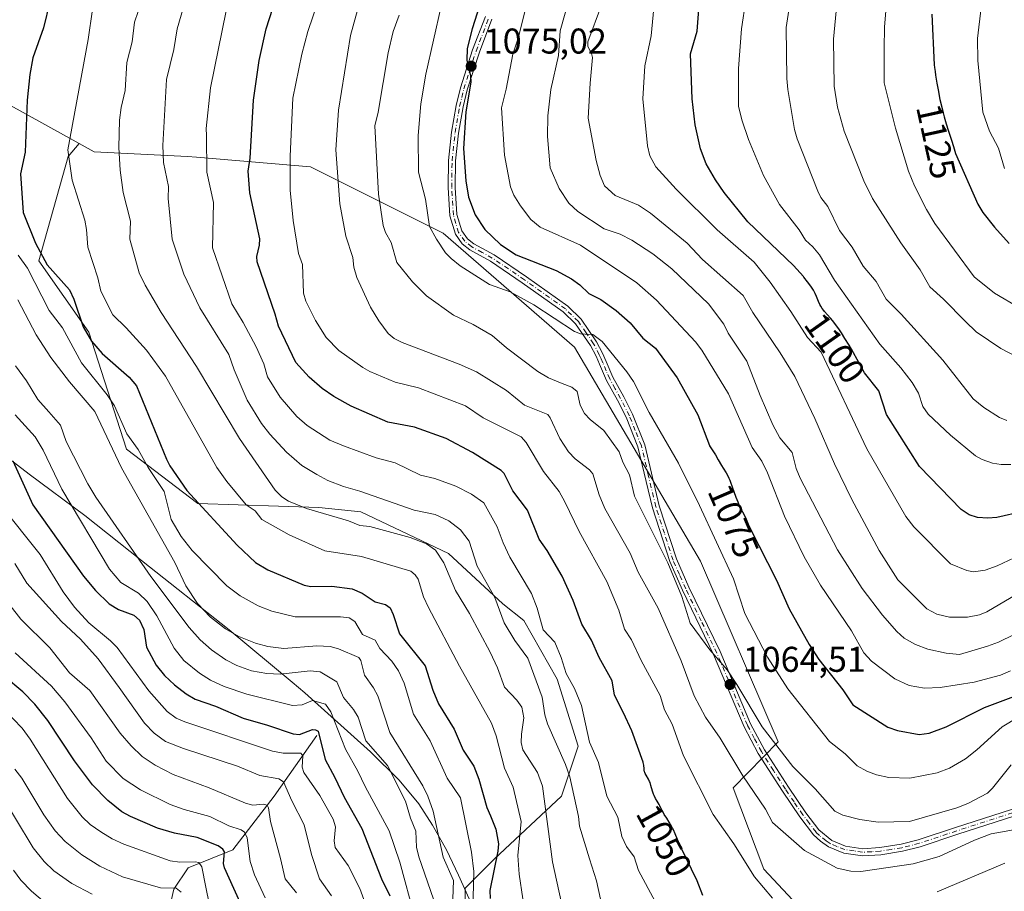
# Model space of a CAD drawing. Units: metres. Extents: x 658137 to 661592, y 4751073 to 4753465.
# Drawn here: x 661060 to 661336, y 4752605 to 4752849 of the extents above; entities that cross this region are included whole.
import ezdxf
from ezdxf.enums import TextEntityAlignment as Align

# ---------------------------------------------------------------- set-up
doc = ezdxf.new("R2010")
doc.units = ezdxf.units.M
doc.header["$MEASUREMENT"] = 0
doc.linetypes.add('DGN Style 4', pattern=[2.638475, 1.318413, -0.659207, 0.001648, -0.659207])
for name, color, linetype, lineweight in [('Arbolado forestal CxS', 92, 'Continuous', 0), ('Camino Cxs', 7, 'Continuous', 0), ('Camino eje', 30, 'DGN Style 4', 13), ('Corriente natural lineal', 142, 'Continuous', 13), ('Curva de nivel maestra', 30, 'Continuous', 30), ('Curva de nivel normal', 30, 'Continuous', 0), ('Municipio', 91, 'Continuous', 13), ('Municipio CxS', 4, 'Continuous', 0), ('Punto de cota en terreno', 7, 'Continuous', 0), ('Rótulo de curva de nivel directora', 7, 'Continuous', 0), ('Rótulo de punto de cota en terreno', 7, 'Continuous', 0), ('Suelo desnudo CxS', 253, 'Continuous', 0)]:
    doc.layers.add(name, color=color, linetype=linetype, lineweight=lineweight)
doc.styles.add('Style-Arial', font='txt')

# ---------------------------------------------------------------- blocks, each defined once
blk = doc.blocks.new('5PATER')
at = {"layer": 'Suelo desnudo CxS', "linetype": 'Continuous', "lineweight": 0}
h = blk.add_hatch(color=51, dxfattribs=at)
edge = h.paths.add_edge_path()
edge.add_ellipse((0, 0), major_axis=(-0.11, -0.111), ratio=0.999422, start_angle=0, end_angle=360)

msp = doc.modelspace()

# ---------------------------------------------------------------- linework, layer by layer
at = {"layer": 'Arbolado forestal CxS', "color": 92, "linetype": 'Continuous', "lineweight": 0}
for points in [[(660894.9239, 4752836.0647, 979.387), (660913.3147, 4752832.4183, 986.4961), (660934.8037, 4752824.6849, 992.9235), (660959.0679, 4752826.4869, 998.2766), (660978.4449, 4752834.8045, 1000.5746), (661008.2105, 4752844.1399, 1003.3461), (661022.8403, 4752844.3529, 1007.4876), (661077.0067, 4752814.4573, 1030.0086)], [(661264.2183, 4752404.2561, 963.8943), (661269.5907, 4752436.4865, 980.5831), (661274.9631, 4752457.9731, 994.0764), (661286.5495, 4752497.0633, 1015.951), (661288.1479, 4752502.4563, 1017.7563), (661332.4419, 4752565.5559, 1034.0205), (661331.3251, 4752586.8893, 1045.3962), (661316.5657, 4752595.5753, 1051.828), (661287.3621, 4752591.3349, 1054.2436), (661268.6199, 4752611.4085, 1056.1197), (661260.0183, 4752634.1723, 1058.0295), (661272.5553, 4752647.0719, 1065.296), (661250.8267, 4752697.6223, 1067.0872), (661215.6013, 4752757.5125, 1068.367), (661178.8745, 4752789.4045, 1070.5101), (661141.7045, 4752807.9375, 1056.1345), (661109.8551, 4752810.6517, 1042.7159), (661107.2921, 4752810.7849, 1041.6979), (661081.2037, 4752812.1409, 1031.6047), (661077.0067, 4752814.4573, 1030.0086), (661022.8403, 4752844.3529, 1007.4876)], [(661022.8403, 4752844.3529, 1007.4876), (661077.0067, 4752814.4573, 1030.0086), (661073.8849, 4752810.8553, 1028.8449), (661065.6937, 4752781.6031, 1022.974), (661079.7343, 4752761.7117, 1024.4738), (661090.2647, 4752728.9493, 1017.3671), (661110.1557, 4752713.7379, 1024.4368), (661144.0881, 4752712.5675, 1036.1118), (661155.7889, 4752711.3973, 1037.5875), (661180.3603, 4752699.6963, 1036.3166), (661195.5713, 4752685.6553, 1040.0591), (661201.4215, 4752680.9747, 1041.8663), (661210.7819, 4752664.5935, 1042.7917), (661216.6319, 4752645.8721, 1042.4705), (661211.9515, 4752631.8311, 1036.6546), (661193.2299, 4752614.2801, 1022.8279), (661185.0391, 4752606.0895, 1016.2812), (661185.0387, 4752579.1777, 1016.0621)], [(661185.0387, 4752579.1777, 1016.0621), (661185.0391, 4752606.0895, 1016.2812), (661193.2299, 4752614.2801, 1022.8279), (661211.9515, 4752631.8311, 1036.6546), (661216.6319, 4752645.8721, 1042.4705), (661210.7819, 4752664.5935, 1042.7917), (661201.4215, 4752680.9747, 1041.8663), (661195.5713, 4752685.6553, 1040.0591), (661180.3603, 4752699.6963, 1036.3166), (661155.7889, 4752711.3973, 1037.5875), (661144.0881, 4752712.5675, 1036.1118), (661110.1557, 4752713.7379, 1024.4368), (661090.2647, 4752728.9493, 1017.3671), (661079.7343, 4752761.7117, 1024.4738), (661065.6937, 4752781.6031, 1022.974), (661073.8849, 4752810.8553, 1028.8449), (661077.0067, 4752814.4573, 1030.0086), (661081.2037, 4752812.1409, 1031.6047), (661107.2921, 4752810.7849, 1041.6979), (661109.8551, 4752810.6517, 1042.7159), (661141.7045, 4752807.9375, 1056.1345), (661178.8745, 4752789.4045, 1070.5101), (661215.6013, 4752757.5125, 1068.367), (661250.8267, 4752697.6223, 1067.0872), (661272.5553, 4752647.0719, 1065.296), (661260.0183, 4752634.1723, 1058.0295), (661268.6199, 4752611.4085, 1056.1197), (661287.3621, 4752591.3349, 1054.2436)], [(661077.0067, 4752814.4573, 1030.0086), (661073.8849, 4752810.8553, 1028.8449), (661065.6937, 4752781.6031, 1022.974), (661079.7343, 4752761.7117, 1024.4738), (661090.2647, 4752728.9493, 1017.3671), (661110.1557, 4752713.7379, 1024.4368), (661144.0881, 4752712.5675, 1036.1118), (661155.7889, 4752711.3973, 1037.5875), (661180.3603, 4752699.6963, 1036.3166), (661195.5713, 4752685.6553, 1040.0591), (661201.4215, 4752680.9747, 1041.8663), (661210.7819, 4752664.5935, 1042.7917), (661216.6319, 4752645.8721, 1042.4705), (661211.9515, 4752631.8311, 1036.6546), (661193.2299, 4752614.2801, 1022.8279), (661185.0391, 4752606.0895, 1016.2812), (661185.0387, 4752579.1777, 1016.0621), (661207.2697, 4752551.0953, 1019.4939), (661227.1607, 4752528.8637, 1018.6647), (661262.2629, 4752514.8223, 1026.1488), (661270.4533, 4752505.4615, 1022.357), (661286.5495, 4752497.0633, 1015.951)], [(661077.0067, 4752814.4573, 1030.0086), (661073.8849, 4752810.8553, 1028.8449), (661065.6937, 4752781.6031, 1022.974), (661079.7343, 4752761.7117, 1024.4738), (661090.2647, 4752728.9493, 1017.3671), (661110.1557, 4752713.7379, 1024.4368), (661144.0881, 4752712.5675, 1036.1118), (661155.7889, 4752711.3973, 1037.5875), (661180.3603, 4752699.6963, 1036.3166), (661195.5713, 4752685.6553, 1040.0591), (661201.4215, 4752680.9747, 1041.8663), (661210.7819, 4752664.5935, 1042.7917), (661216.6319, 4752645.8721, 1042.4705), (661211.9515, 4752631.8311, 1036.6546), (661193.2299, 4752614.2801, 1022.8279), (661185.0391, 4752606.0895, 1016.2812), (661185.0387, 4752579.1777, 1016.0621), (661207.2697, 4752551.0953, 1019.4939), (661227.1607, 4752528.8637, 1018.6647), (661262.2629, 4752514.8223, 1026.1488), (661270.4533, 4752505.4615, 1022.357), (661286.5495, 4752497.0633, 1015.951)], [(661077.0067, 4752814.4573, 1030.0086), (661081.2037, 4752812.1409, 1031.6047), (661107.2921, 4752810.7849, 1041.6979), (661109.8551, 4752810.6517, 1042.7159), (661141.7045, 4752807.9375, 1056.1345), (661178.8745, 4752789.4045, 1070.5101), (661215.6013, 4752757.5125, 1068.367), (661250.8267, 4752697.6223, 1067.0872), (661272.5553, 4752647.0719, 1065.296), (661260.0183, 4752634.1723, 1058.0295), (661268.6199, 4752611.4085, 1056.1197), (661287.3621, 4752591.3349, 1054.2436), (661316.5657, 4752595.5753, 1051.828), (661331.3251, 4752586.8893, 1045.3962), (661332.4419, 4752565.5559, 1034.0205), (661288.1479, 4752502.4563, 1017.7563), (661286.5495, 4752497.0633, 1015.951)], [(661077.0067, 4752814.4573, 1030.0086), (661081.2037, 4752812.1409, 1031.6047), (661107.2921, 4752810.7849, 1041.6979), (661109.8551, 4752810.6517, 1042.7159), (661141.7045, 4752807.9375, 1056.1345), (661178.8745, 4752789.4045, 1070.5101), (661215.6013, 4752757.5125, 1068.367), (661250.8267, 4752697.6223, 1067.0872), (661272.5553, 4752647.0719, 1065.296), (661260.0183, 4752634.1723, 1058.0295), (661268.6199, 4752611.4085, 1056.1197), (661287.3621, 4752591.3349, 1054.2436), (661316.5657, 4752595.5753, 1051.828), (661331.3251, 4752586.8893, 1045.3962), (661332.4419, 4752565.5559, 1034.0205), (661288.1479, 4752502.4563, 1017.7563), (661286.5495, 4752497.0633, 1015.951)]]:
    msp.add_polyline3d(points, dxfattribs=at)
at = {"layer": 'Camino Cxs', "color": 7, "linetype": 'Continuous', "lineweight": 0}
for points in [[(661343.7201, 4752627.9201, 1069.4737), (661322.8601, 4752621.1901, 1063.7255), (661312.3401, 4752617.7001, 1067.4865), (661307.4001, 4752616.4601, 1071.7771), (661301.2901, 4752615.4601, 1070.9711), (661296.1701, 4752615.1601, 1069.024), (661290.9301, 4752615.9401, 1067.3863), (661286.6301, 4752617.7001, 1067.351), (661284.4101, 4752619.2301, 1068.56), (661282.4801, 4752621.0701, 1069.1917), (661278.6701, 4752626.0601, 1069.8236), (661273.7901, 4752633.2601, 1067.677), (661267.0201, 4752643.8301, 1068.964), (661263.0901, 4752651.2401, 1067.8145), (661254.5101, 4752671.4801, 1072.693), (661245.8001, 4752689.4401, 1072.9393), (661242.2301, 4752697.5001, 1071.048), (661237.3901, 4752712.5601, 1073.1226), (661233.3601, 4752729.5501, 1073.7491), (661230.0501, 4752737.8901, 1075.7305), (661227.6001, 4752742.6801, 1077.2378), (661224.5701, 4752748.1501, 1077.7682), (661222.5801, 4752752.7001, 1077.6885), (661221.6301, 4752754.9401, 1077.6565), (661220.0801, 4752757.9101, 1077.7187), (661215.9101, 4752764.0301, 1078.7774), (661212.4101, 4752767.4001, 1076.4039), (661200.9901, 4752775.5001, 1078.8569), (661192.0701, 4752781.5601, 1079.1932), (661186.3301, 4752784.7101, 1077.9112), (661184.1901, 4752786.3901, 1079.0535), (661182.2701, 4752789.0801, 1078.9905), (661180.7201, 4752794.1801, 1078.9105), (661180.2401, 4752802.1401, 1079.4513), (661180.3401, 4752809.6901, 1079.4077), (661181.2001, 4752817.6301, 1080.1921), (661182.4601, 4752825.0701, 1081.9727), (661183.6701, 4752830.0101, 1082.5021), (661187.1001, 4752840.6301, 1081.4193), (661190.6701, 4752849.9501, 1081.6759)], [(661343.7201, 4752627.9201, 1069.4737), (661322.8601, 4752621.1901, 1063.7255), (661312.3401, 4752617.7001, 1067.4865), (661307.4001, 4752616.4601, 1071.7771), (661301.2901, 4752615.4601, 1070.9711), (661296.1701, 4752615.1601, 1069.024), (661290.9301, 4752615.9401, 1067.3863), (661286.6301, 4752617.7001, 1067.351), (661284.4101, 4752619.2301, 1068.56), (661282.4801, 4752621.0701, 1069.1917), (661278.6701, 4752626.0601, 1069.8236), (661273.7901, 4752633.2601, 1067.677), (661267.0201, 4752643.8301, 1068.964), (661263.0901, 4752651.2401, 1067.8145), (661254.5101, 4752671.4801, 1072.693), (661245.8001, 4752689.4401, 1072.9393), (661242.2301, 4752697.5001, 1071.048), (661237.3901, 4752712.5601, 1073.1226), (661233.3601, 4752729.5501, 1073.7491), (661230.0501, 4752737.8901, 1075.7305), (661227.6001, 4752742.6801, 1077.2378), (661224.5701, 4752748.1501, 1077.7682), (661222.5801, 4752752.7001, 1077.6885), (661221.6301, 4752754.9401, 1077.6565), (661220.0801, 4752757.9101, 1077.7187), (661215.9101, 4752764.0301, 1078.7774), (661212.4101, 4752767.4001, 1076.4039), (661200.9901, 4752775.5001, 1078.8569), (661192.0701, 4752781.5601, 1079.1932), (661186.3301, 4752784.7101, 1077.9112), (661184.1901, 4752786.3901, 1079.0535), (661182.2701, 4752789.0801, 1078.9905), (661180.7201, 4752794.1801, 1078.9105), (661180.2401, 4752802.1401, 1079.4513), (661180.3401, 4752809.6901, 1079.4077), (661181.2001, 4752817.6301, 1080.1921), (661182.4601, 4752825.0701, 1081.9727), (661183.6701, 4752830.0101, 1082.5021), (661187.1001, 4752840.6301, 1081.4193), (661190.6701, 4752849.9501, 1081.6759)], [(661192.5101, 4752849.1901, 1080.5725), (661188.9801, 4752839.9701, 1082.6022), (661185.5901, 4752829.4701, 1082.7821), (661184.4201, 4752824.6701, 1082.5663), (661183.1801, 4752817.3501, 1080.36), (661182.3401, 4752809.5701, 1077.9938), (661182.2401, 4752802.1801, 1077.5444), (661182.7001, 4752794.5401, 1077.8342), (661184.0901, 4752789.9801, 1079.1738), (661185.6501, 4752787.7901, 1079.3681), (661187.4301, 4752786.3901, 1078.6299), (661193.1101, 4752783.2601, 1080.3969), (661202.1301, 4752777.1401, 1078.4473), (661213.6901, 4752768.9401, 1077.2874), (661217.4501, 4752765.3301, 1077.637), (661221.8001, 4752758.9301, 1077.5483), (661223.4301, 4752755.8001, 1077.8958), (661224.4201, 4752753.5001, 1078.5763), (661226.3701, 4752749.0301, 1078.7671), (661229.3601, 4752743.6201, 1078.0953), (661231.8701, 4752738.7101, 1075.0648), (661235.2801, 4752730.1501, 1073.9875), (661239.3101, 4752713.1001, 1073.3361), (661244.1101, 4752698.2201, 1071.8272), (661247.6201, 4752690.2801, 1071.8414), (661256.3301, 4752672.3001, 1073.3837), (661264.8901, 4752652.1001, 1067.9615), (661268.7401, 4752644.8501, 1069.2821), (661275.4701, 4752634.3601, 1069.9513), (661280.2901, 4752627.2201, 1067.5849), (661283.9801, 4752622.4101, 1068.6907), (661287.5901, 4752619.4601, 1067.312), (661291.4701, 4752617.8801, 1066.894), (661296.2501, 4752617.1601, 1066.711), (661301.0701, 4752617.4601, 1069.5169), (661307.0001, 4752618.4201, 1071.4965), (661311.7801, 4752619.6201, 1068.8973), (661322.2401, 4752623.0901, 1064.5481), (661343.1001, 4752629.8201, 1072.1991)], [(661192.5101, 4752849.1901, 1080.5725), (661188.9801, 4752839.9701, 1082.6022), (661185.5901, 4752829.4701, 1082.7821), (661184.4201, 4752824.6701, 1082.5663), (661183.1801, 4752817.3501, 1080.36), (661182.3401, 4752809.5701, 1077.9938), (661182.2401, 4752802.1801, 1077.5444), (661182.7001, 4752794.5401, 1077.8342), (661184.0901, 4752789.9801, 1079.1738), (661185.6501, 4752787.7901, 1079.3681), (661187.4301, 4752786.3901, 1078.6299), (661193.1101, 4752783.2601, 1080.3969), (661202.1301, 4752777.1401, 1078.4473), (661213.6901, 4752768.9401, 1077.2874), (661217.4501, 4752765.3301, 1077.637), (661221.8001, 4752758.9301, 1077.5483), (661223.4301, 4752755.8001, 1077.8958), (661224.4201, 4752753.5001, 1078.5763), (661226.3701, 4752749.0301, 1078.7671), (661229.3601, 4752743.6201, 1078.0953), (661231.8701, 4752738.7101, 1075.0648), (661235.2801, 4752730.1501, 1073.9875), (661239.3101, 4752713.1001, 1073.3361), (661244.1101, 4752698.2201, 1071.8272), (661247.6201, 4752690.2801, 1071.8414), (661256.3301, 4752672.3001, 1073.3837), (661264.8901, 4752652.1001, 1067.9615), (661268.7401, 4752644.8501, 1069.2821), (661275.4701, 4752634.3601, 1069.9513), (661280.2901, 4752627.2201, 1067.5849), (661283.9801, 4752622.4101, 1068.6907), (661287.5901, 4752619.4601, 1067.312), (661291.4701, 4752617.8801, 1066.894), (661296.2501, 4752617.1601, 1066.711), (661301.0701, 4752617.4601, 1069.5169), (661307.0001, 4752618.4201, 1071.4965), (661311.7801, 4752619.6201, 1068.8973), (661322.2401, 4752623.0901, 1064.5481), (661343.1001, 4752629.8201, 1072.1991)]]:
    msp.add_polyline3d(points, dxfattribs=at)
at = {"layer": 'Camino eje', "color": 30, "linetype": 'DGN Style 4', "lineweight": 13}
msp.add_polyline3d([(661343.4101, 4752628.8701, 1070.7345), (661322.5501, 4752622.1401, 1063.6457), (661312.0601, 4752618.6601, 1068.2076), (661307.2001, 4752617.4401, 1071.2956), (661304.2351, 4752616.9601, 1071.1849), (661301.1801, 4752616.4601, 1070.2627), (661298.7701, 4752616.3101, 1068.7086), (661296.2101, 4752616.1601, 1067.871), (661293.8201, 4752616.5201, 1067.2354), (661291.2001, 4752616.9101, 1066.8119), (661289.0501, 4752617.7901, 1066.8557), (661287.1101, 4752618.5801, 1067.2656), (661286.0001, 4752619.3451, 1067.8863), (661284.1951, 4752620.8201, 1068.6486), (661283.2301, 4752621.7401, 1068.8986), (661281.3251, 4752624.2351, 1069.0929), (661279.4801, 4752626.6401, 1068.6539), (661277.0401, 4752630.2401, 1069.8849), (661274.6301, 4752633.8101, 1068.8175), (661271.2651, 4752639.0551, 1070.2708), (661267.8801, 4752644.3401, 1068.9093), (661265.9151, 4752648.0451, 1067.9962), (661263.9901, 4752651.6701, 1067.8558), (661255.4201, 4752671.8901, 1072.9785), (661251.0651, 4752680.8801, 1076.2125), (661246.7101, 4752689.8601, 1072.3583), (661244.9551, 4752693.8301, 1071.457), (661243.1701, 4752697.8601, 1071.3478), (661240.7501, 4752705.3901, 1072.1392), (661238.3501, 4752712.8301, 1073.1757), (661236.3351, 4752721.3251, 1076.105), (661234.3201, 4752729.8501, 1073.8164), (661232.6151, 4752734.1301, 1071.8224), (661230.9601, 4752738.3001, 1075.3153), (661228.4801, 4752743.1501, 1077.6518), (661226.9851, 4752745.8551, 1078.157), (661225.4701, 4752748.5901, 1078.2589), (661224.4751, 4752750.8651, 1078.329), (661223.5001, 4752753.1001, 1078.1362), (661223.0251, 4752754.2201, 1077.8112), (661222.5301, 4752755.3701, 1077.4854), (661220.9401, 4752758.4201, 1077.6485), (661218.8551, 4752761.4801, 1078.5715), (661216.6801, 4752764.6801, 1078.1627), (661214.8001, 4752766.4851, 1077.1477), (661213.0501, 4752768.1701, 1076.7533), (661201.5601, 4752776.3201, 1078.6173), (661197.1001, 4752779.3501, 1080.1388), (661192.5901, 4752782.4101, 1079.429), (661189.7501, 4752783.9751, 1078.7279), (661186.8801, 4752785.5501, 1078.2103), (661184.9201, 4752787.0901, 1079.1888), (661183.1801, 4752789.5301, 1078.9815), (661182.4051, 4752792.0801, 1078.2666), (661181.7101, 4752794.3601, 1078.264), (661181.2401, 4752802.1601, 1078.4975), (661181.3401, 4752809.6301, 1078.709), (661182.1901, 4752817.4901, 1079.9146), (661183.4401, 4752824.8701, 1082.2271), (661184.0451, 4752827.3401, 1083.0695), (661184.6301, 4752829.7401, 1082.6443), (661188.0401, 4752840.3001, 1081.7627), (661191.5901, 4752849.5701, 1081.121)], dxfattribs=at)
at = {"layer": 'Corriente natural lineal', "color": 142, "linetype": 'Continuous', "lineweight": 13}
msp.add_polyline3d([(661143.5101, 4752648.8101, 1000.8077), (661131.5101, 4752631.8101, 988.0677), (661120.0101, 4752616.8101, 976.6934), (661107.5101, 4752611.8101, 970.3621), (661103.5101, 4752605.8101, 966.0938), (661102.0101, 4752599.3101, 962.1666), (661090.0101, 4752586.8101, 953.6791), (661077.5101, 4752574.3101, 944.4951), (661064.0101, 4752569.3101, 938.0408), (661044.5101, 4752558.3101, 927.5974), (661028.0101, 4752545.8101, 918.4541), (661013.0101, 4752529.8101, 904.9654), (661008.3264, 4752526.8114, 902.814)], dxfattribs=at)
at = {"layer": 'Curva de nivel maestra', "color": 30, "linetype": 'Continuous', "lineweight": 30, "flags": 128}
for points, elevation in [([(661251.49, 4752604.0701), (661249.9, 4752608.1801), (661245.2, 4752617.9701), (661244.93, 4752618.5701), (661243.8, 4752621.2701), (661243.3, 4752622.3901), (661243.05, 4752622.9101), (661242.5, 4752623.9101), (661242.12, 4752624.5401), (661241.39, 4752625.6901), (661240.7, 4752626.7601), (661240.37, 4752627.3401), (661239.89, 4752628.3301), (661239.49, 4752629.1101), (661239.26, 4752629.5101), (661238.72, 4752630.4301), (661238.3, 4752631.2001), (661237.9, 4752632.0001), (661237.73, 4752632.4201), (661237.44, 4752633.2501), (661236.99, 4752634.8801), (661236.76, 4752635.6301), (661236.63, 4752635.9701), (661236.32, 4752636.5901), (661235.67, 4752637.6901), (661235.39, 4752638.2201), (661235.28, 4752638.5001), (661235.22, 4752638.6901), (661235.13, 4752639.0901), (661235.07, 4752639.5201), (661234.96, 4752640.4801), (661234.85, 4752641.3001), (661234.83, 4752641.3901), (661231.63, 4752650.1301), (661229.32, 4752655.1701), (661226.79, 4752660.1501), (661226.17, 4752664.1401), (661222.51, 4752670.6501), (661220.36, 4752675.4601), (661217.63, 4752679.9701), (661215.18, 4752686.5701), (661212.17, 4752693.4401), (661207.96, 4752700.6101), (661205.73, 4752703.7701), (661202.48, 4752711.8701), (661198.36, 4752717.2701), (661195.95, 4752722.0801), (661195.09, 4752723.0001), (661187.08, 4752727.9601), (661179.71, 4752731.9401), (661170.78, 4752735.0901), (661163.38, 4752736.5101), (661153.09, 4752740.9601), (661148.25, 4752743.6501), (661145.01, 4752745.9201), (661141.34, 4752749.1101), (661137.6, 4752753.2001), (661132.74, 4752763.3101), (661131.87, 4752766.7201), (661126.78, 4752781.3701), (661126.66, 4752782.8401), (661127.49, 4752786.0201), (661127.59, 4752787.7401), (661124.72, 4752800.6301), (661124.26, 4752806.7301), (661124.8, 4752810.3901), (661125.79, 4752826.5501), (661127.39, 4752837.6301), (661129.36, 4752846.5101), (661133.98, 4752861.0801)], 1050), ([(661191.13, 4752859.7901), (661186.93, 4752846.5301), (661185.58, 4752841.0201), (661185.5, 4752837.7201), (661186.53, 4752833.4101), (661186.58, 4752831.6501), (661185.15, 4752823.3001), (661184.58, 4752813.0201), (661185.22, 4752804.0101), (661185.98, 4752799.4101), (661187.77, 4752794.5301), (661190.5, 4752790.4001), (661194.85, 4752786.2201), (661199.25, 4752783.3001), (661210.44, 4752778.8801), (661214.79, 4752776.5801), (661217.06, 4752774.9301), (661219.59, 4752772.5001), (661222.94, 4752770.8201), (661227.28, 4752767.7601), (661231.17, 4752764.3101), (661234.73, 4752759.9801), (661238.29, 4752757.2301), (661244.3, 4752748.8701), (661250.08, 4752738.5701), (661253.38, 4752729.9301), (661253.41, 4752729.8701), (661255.02, 4752727.3301), (661255.82, 4752725.9901), (661256.77, 4752724.3201), (661257.21, 4752723.6001), (661258, 4752722.3401), (661258.39, 4752721.6501), (661258.8, 4752720.8001), (661259.02, 4752720.2901), (661259.25, 4752719.7101), (661259.75, 4752718.3801), (661260.79, 4752715.5001), (661261.29, 4752714.1801), (661261.53, 4752713.6101), (661261.98, 4752712.6201), (661263.14, 4752710.3901), (661263.61, 4752709.3801), (661264.21, 4752707.9701), (661264.54, 4752707.2301), (661264.66, 4752706.9701), (661272.12, 4752692.3201), (661275.63, 4752684.2801), (661281.29, 4752674.2601), (661283.97, 4752670.1101), (661290.67, 4752661.6401), (661293.53, 4752657.4501), (661303.32, 4752651.1101), (661305.96, 4752650.2301), (661312.04, 4752649.1401), (661314.85, 4752649.5101), (661319.59, 4752651.2901), (661330.31, 4752656.6701), (661339.27, 4752659.9801)], 1075), ([(661068.78, 4752854.0801), (661067.04, 4752846.8201), (661064.04, 4752838.3801), (661063.2, 4752833.7901), (661062.47, 4752826.5301), (661061.89, 4752812.0301), (661060.57, 4752805.9901), (661061.34, 4752795.1001), (661064.8, 4752786.5401), (661068.05, 4752780.4801), (661074.24, 4752773.5001), (661075.49, 4752770.9401), (661078.15, 4752763.1401), (661080.44, 4752759.1701), (661083.39, 4752755.7101), (661091.01, 4752749.0601), (661092.99, 4752746.6101), (661101.46, 4752726.1601), (661102.39, 4752724.3101), (661107.14, 4752717.3701), (661121.2, 4752702.1001), (661126.33, 4752697.2601), (661129.75, 4752695.2001), (661139.92, 4752690.8701), (661141.78, 4752690.4901), (661147.7, 4752690.5701), (661153.41, 4752689.8201), (661156.2, 4752688.6801), (661159.81, 4752686.2301), (661162.75, 4752685.4701), (661163.98, 4752684.5001), (661164.9, 4752682.7101), (661166.66, 4752677.3101), (661173.79, 4752668.3301), (661175.91, 4752661.5001), (661177.55, 4752657.6601), (661181.96, 4752650.6101), (661184.47, 4752644.7401), (661187.47, 4752640.2101), (661188.81, 4752636.6301), (661191.02, 4752628.7201), (661192.05, 4752626.3601), (661193.56, 4752622.6301), (661194.3, 4752618.5101), (661194.14, 4752616.4301), (661191.94, 4752605.4401), (661191.98, 4752603.2601)], 1025), ([(661341.15, 4752711.5001), (661333.8, 4752709.8601), (661331.27, 4752709.6201), (661328.36, 4752709.8001), (661326.01, 4752710.5901), (661323.83, 4752712.0201), (661312.18, 4752724.1201), (661302.92, 4752738.6201), (661300.73, 4752745.2501), (661296.74, 4752750.2601), (661293.66, 4752755.8601), (661293.08, 4752756.8901), (661292.44, 4752758.0101), (661291.29, 4752759.9301), (661290.31, 4752761.4801), (661289.74, 4752762.3401), (661288.75, 4752763.7301), (661287.82, 4752764.9201), (661287.28, 4752765.5501), (661286.38, 4752766.5201), (661285.57, 4752767.4101), (661285.33, 4752767.7101), (661284.9, 4752768.3201), (661284.52, 4752768.9601), (661284.29, 4752769.3901), (661283.89, 4752770.2801), (661283.33, 4752771.6801), (661282.96, 4752772.4801), (661282.44, 4752773.4201), (661282.11, 4752773.9501), (661281.72, 4752774.5301), (661280.81, 4752775.7701), (661279.8, 4752777.0701), (661279.67, 4752777.2301), (661276.87, 4752780.3301), (661264.12, 4752792.5501), (661257.5, 4752800.7301), (661255.08, 4752804.2401), (661252.48, 4752808.7701), (661250.82, 4752812.9301), (661249.32, 4752819.7101), (661248.57, 4752826.9001), (661248.06, 4752839.5801), (661249.92, 4752845.8701), (661250.36, 4752851.9201)], 1100), ([(661315.62, 4752850.6101), (661316.24, 4752836.4701), (661316.33, 4752835.7001), (661316.48, 4752834.6101), (661316.64, 4752833.5601), (661317.01, 4752831.2901), (661317.34, 4752829.5001), (661317.87, 4752826.7901), (661318.44, 4752824.2001), (661318.73, 4752823.0001), (661319.02, 4752821.8901), (661319.58, 4752819.9101), (661320.12, 4752818.2201), (661321.07, 4752815.4001), (661321.65, 4752813.5801), (661322.25, 4752811.6301), (661328.48, 4752797.4801), (661329.89, 4752795.1401), (661333.1, 4752791.0301), (661337.21, 4752786.4701)], 1125), ([(661058.41, 4752725.7101), (661063.99, 4752713.3301), (661078.18, 4752693.4401), (661081.56, 4752689.3601), (661085.37, 4752685.6401), (661087.99, 4752684.0901), (661092.3, 4752682.5301), (661093.88, 4752681.0801), (661095.06, 4752678.5001), (661095.87, 4752673.5701), (661098.5, 4752668.5101), (661100.84, 4752665.6201), (661103.69, 4752662.9901), (661106.94, 4752660.4601), (661109.45, 4752659.0201), (661115.17, 4752657.0701), (661122.85, 4752653.6701), (661129.65, 4752651.7601), (661136.88, 4752649.2801), (661138.69, 4752649.1501), (661142.31, 4752650.4701), (661143.11, 4752650.4501), (661143.84, 4752650.0101), (661145.78, 4752642.1401), (661148.57, 4752637.0901), (661151.15, 4752631.5701), (661156.09, 4752622.7601), (661161.55, 4752608.7001), (661163.89, 4752603.9701)], 1000), ([(661123.32, 4752599.2501), (661117.64, 4752611.7801), (661117.39, 4752613.0601), (661117.63, 4752616.3201), (661117.16, 4752617.0601), (661115.92, 4752617.9501), (661110.02, 4752620.3301), (661103.64, 4752621.4701), (661098.93, 4752622.9401), (661091.33, 4752626.1201), (661088.96, 4752627.4701), (661084.99, 4752630.6101), (661080.76, 4752635.0601), (661075.65, 4752641.7601), (661068.2, 4752653.0201), (661064.54, 4752657.5701), (661061.18, 4752661.0201), (661056.09, 4752665.3101)], 975)]:
    msp.add_lwpolyline(points, dxfattribs=dict(at, elevation=elevation))
at = {"layer": 'Curva de nivel normal', "color": 30, "linetype": 'Continuous', "lineweight": 0, "flags": 128}
for points, elevation in [([(661271.03, 4752603.27), (661265.97, 4752609.27), (661260.18, 4752618.52), (661254.37, 4752626.73), (661246.12, 4752643.14), (661242.91, 4752652.04), (661240.78, 4752655.99), (661239.57, 4752659.99), (661234.27, 4752669.79), (661231.53, 4752675.56), (661229.56, 4752678.57), (661228, 4752683.89), (661224.62, 4752691.91), (661216.87, 4752705.91), (661212.9, 4752714.19), (661211.31, 4752717.1), (661206.91, 4752722.68), (661202.08, 4752730.76), (661200.67, 4752732.39), (661190.05, 4752737.71), (661185.13, 4752741.06), (661171.92, 4752746.09), (661165.42, 4752747.66), (661158.37, 4752750.63), (661156.38, 4752751.75), (661149.64, 4752756.53), (661146.1, 4752760.2), (661143.12, 4752764.93), (661140.45, 4752770.33), (661139.8, 4752772.62), (661139.48, 4752780.55), (661138.37, 4752783.68), (661136.87, 4752792.92), (661136.02, 4752801.4), (661136.06, 4752810.95), (661136.78, 4752827.15), (661139.32, 4752839.48), (661140.93, 4752845.76), (661148.36, 4752867.49)], 1055), ([(661303.5, 4752860.45), (661302.34, 4752847.13), (661302.27, 4752840.89), (661302.27, 4752831.42), (661305.41, 4752818.76), (661309.05, 4752806.75), (661310.76, 4752802.62), (661314.14, 4752796.02), (661316.47, 4752792.11), (661327.45, 4752777.1), (661333.17, 4752772.58), (661340.16, 4752768.44)], 1120), ([(661107.46, 4752857.14), (661104.42, 4752846.5), (661103.5, 4752840.71), (661101.39, 4752832.32), (661100.4, 4752813.93), (661100.6, 4752809.15), (661101.99, 4752802.41), (661101.93, 4752799.08), (661103.05, 4752787.69), (661106.29, 4752777.9), (661110.71, 4752768.51), (661118.9, 4752755.4), (661120.34, 4752751.15), (661123.97, 4752742.66), (661127.98, 4752736.12), (661130.35, 4752733.1), (661135.02, 4752728.09), (661139.32, 4752724.37), (661143.52, 4752721.8), (661146.61, 4752720.13), (661150.93, 4752718.51), (661155.51, 4752717.19), (661170.76, 4752711.88), (661176.58, 4752710.63), (661180.4, 4752708.84), (661183.71, 4752706.33), (661186.08, 4752703.18), (661188.39, 4752696.21), (661193.26, 4752687.44), (661195.95, 4752680.37), (661198.91, 4752675.38), (661202.5, 4752670.43), (661206.51, 4752659.53), (661207.32, 4752654.56), (661208.03, 4752652.11), (661213.06, 4752640.73), (661214.31, 4752637.26), (661216.72, 4752626.17), (661217, 4752623.45), (661219.84, 4752614.35), (661221.76, 4752608.18), (661222.88, 4752603.08)], 1040), ([(661214.4, 4752855.93), (661211.54, 4752846.01), (661211.12, 4752839.1), (661208.96, 4752829.56), (661208.15, 4752822.23), (661208.03, 4752816.37), (661208.76, 4752807.64), (661211.3, 4752801.9), (661214.02, 4752797.74), (661216.5, 4752795.47), (661223.88, 4752790.59), (661228.36, 4752789.08), (661231.62, 4752787.39), (661237.53, 4752783.54), (661242.81, 4752779.42), (661253.13, 4752769.6), (661257.4, 4752763.89), (661258.64, 4752761.34), (661263.82, 4752753.56), (661267.53, 4752743.92), (661271.14, 4752735.7), (661273.07, 4752732.14), (661276.51, 4752728.02), (661277.66, 4752723.49), (661278.71, 4752720.84), (661289.2, 4752700.78), (661296.05, 4752689.95), (661301.76, 4752682.5), (661305.77, 4752677.91), (661307.88, 4752676.06), (661310.99, 4752674.27), (661314.45, 4752673.02), (661319.64, 4752671.85), (661323.29, 4752671.51), (661331.2, 4752673.85), (661334.22, 4752674.9), (661338.6, 4752677.05)], 1085), ([(661155.63, 4752854.46), (661152.92, 4752844.67), (661149.6, 4752823.79), (661148.77, 4752812.69), (661149.91, 4752797.61), (661151.59, 4752788.52), (661153.53, 4752782.54), (661153.85, 4752779.82), (661154.72, 4752776.92), (661158.55, 4752768.66), (661160.89, 4752764.79), (661163.48, 4752761.31), (661165.14, 4752759.88), (661167.35, 4752758.78), (661183.31, 4752752.71), (661188.19, 4752750.55), (661196.54, 4752745.38), (661201.62, 4752741.27), (661208.13, 4752738.61), (661208.83, 4752737.74), (661211.5, 4752731.88), (661213.9, 4752728.22), (661215.74, 4752726.22), (661219.76, 4752723.11), (661220.76, 4752722.01), (661222.47, 4752716.14), (661224.12, 4752712.37), (661231.13, 4752699.82), (661233.45, 4752694.52), (661239, 4752684.48), (661245.48, 4752669.69), (661249.09, 4752659.95), (661252.22, 4752653.98), (661256.32, 4752648.09), (661262.67, 4752637.52), (661269, 4752628.21), (661271.02, 4752624.49), (661279.92, 4752616.68), (661289.09, 4752611.74), (661292.88, 4752610.88), (661295.75, 4752610.79), (661310.41, 4752612.95), (661317.68, 4752614.96), (661327.55, 4752619.57), (661332.23, 4752621.34), (661347.32, 4752624.06)], 1060), ([(661342.56, 4752690.21), (661330.98, 4752683.38), (661328.9, 4752682.61), (661325.61, 4752681.93), (661320.52, 4752681.93), (661316.96, 4752682.81), (661314.22, 4752684.3), (661306.11, 4752692.38), (661300.84, 4752700.54), (661293.16, 4752714.89), (661288.39, 4752724.84), (661282.88, 4752737.49), (661277.23, 4752749.24), (661273.15, 4752755.89), (661265.54, 4752767.18), (661262.79, 4752771.89), (661251.46, 4752782.04), (661247.14, 4752786.59), (661236.87, 4752794.97), (661233.51, 4752797.23), (661226.95, 4752799.94), (661224, 4752802.64), (661222.79, 4752805.49), (661221.64, 4752809.73), (661219.42, 4752821.53), (661219.95, 4752831.36), (661220.63, 4752838.48), (661220.38, 4752839.64), (661219.35, 4752841.63), (661219.32, 4752842.85), (661223.19, 4752853.17)], 1090), ([(661263.52, 4752854.51), (661262.29, 4752846.51), (661261.51, 4752835.44), (661261.53, 4752824.85), (661262.43, 4752821.06), (661264.32, 4752815.58), (661268.53, 4752805.48), (661272.94, 4752797.36), (661278.46, 4752790.27), (661280.21, 4752787.45), (661282.31, 4752785.58), (661284.14, 4752783.31), (661288.36, 4752776.19), (661301, 4752758.27), (661306.89, 4752751.71), (661310.06, 4752747.57), (661311.89, 4752744.58), (661313.04, 4752740.86), (661314.54, 4752738.72), (661320.77, 4752732.84), (661327.77, 4752727.08), (661329.67, 4752726), (661332.59, 4752725.03), (661335.03, 4752724.6), (661337.71, 4752724.67)], 1105), ([(661336.56, 4752736.99), (661334.52, 4752737.76), (661330.14, 4752740.56), (661327.17, 4752743.04), (661318.65, 4752753.81), (661307.01, 4752766.68), (661302.84, 4752770.89), (661300.05, 4752775.8), (661296.38, 4752780.12), (661293.33, 4752785.47), (661289.72, 4752790.13), (661286.5, 4752796.84), (661284.54, 4752799.36), (661283.7, 4752801.07), (661277.9, 4752815.78), (661277.16, 4752818.37), (661275.25, 4752829.51), (661274.98, 4752832.62), (661274.79, 4752846.92), (661276.09, 4752855.5)], 1110), ([(661288.97, 4752853.47), (661288.11, 4752843.66), (661288.27, 4752830.51), (661289.16, 4752824.58), (661291.08, 4752817.93), (661296.58, 4752803.96), (661298.96, 4752799.02), (661306.9, 4752786.66), (661312.31, 4752779.06), (661315.04, 4752774.34), (661318.9, 4752770.92), (661325.01, 4752764.64), (661327.99, 4752761.75), (661334.9, 4752757.13), (661339.59, 4752754.64)], 1115), ([(661201.18, 4752603.1), (661200.13, 4752610.01), (661199.72, 4752615.26), (661200.63, 4752624.8), (661198.45, 4752634.4), (661196.02, 4752639.66), (661193.71, 4752648.75), (661192.36, 4752652.27), (661183.38, 4752668.23), (661174.7, 4752684.67), (661173.36, 4752687.59), (661171.86, 4752692.53), (661171.05, 4752693.74), (661169.81, 4752694.79), (661156, 4752698.86), (661145.73, 4752700.47), (661135.76, 4752704.94), (661128.15, 4752709.22), (661126.23, 4752711.67), (661123.73, 4752713.38), (661118.35, 4752719.89), (661115.5, 4752723.84), (661101.13, 4752749.39), (661095.83, 4752756.65), (661090.18, 4752762.9), (661086.41, 4752766.55), (661083.01, 4752773.16), (661082.2, 4752776.82), (661079.39, 4752785.49), (661079.04, 4752790.43), (661078.53, 4752793.01), (661075.01, 4752804.23), (661073.85, 4752812.7), (661079.53, 4752843.54), (661080.73, 4752851.95)], 1030), ([(661212.52, 4752599.39), (661209.47, 4752613.48), (661206.68, 4752634.68), (661205.28, 4752638.43), (661201.14, 4752644.86), (661200.69, 4752646.9), (661200.77, 4752649.22), (661201.38, 4752653.76), (661200.82, 4752656.73), (661199.46, 4752658.7), (661196.03, 4752662.36), (661194.04, 4752667.75), (661191.99, 4752672.15), (661186.25, 4752682.93), (661182.26, 4752689.39), (661179.04, 4752697.13), (661176.66, 4752700.72), (661174.16, 4752702.43), (661169.62, 4752704.19), (661158.34, 4752707.26), (661155.49, 4752707.62), (661152.34, 4752708.86), (661140.62, 4752712.29), (661135.59, 4752714.39), (661133.69, 4752715.6), (661131.79, 4752717.45), (661121.85, 4752731.87), (661109.86, 4752752.06), (661099.97, 4752767.21), (661095.44, 4752774.78), (661093.78, 4752778.31), (661091.17, 4752787.72), (661091.38, 4752792.75), (661089.34, 4752800.76), (661088.42, 4752807.03), (661088.08, 4752813.29), (661088.32, 4752821.02), (661088.77, 4752824.54), (661089.89, 4752829.27), (661090.29, 4752837.12), (661091.84, 4752842.89), (661092.43, 4752848.41), (661093.5, 4752851.34)], 1035), ([(661238.14, 4752602.42), (661233.46, 4752611.02), (661232.26, 4752614.91), (661230.15, 4752617.77), (661228.86, 4752620.61), (661227.71, 4752625.93), (661224.69, 4752631.84), (661222.35, 4752641.29), (661219.77, 4752646.95), (661217.58, 4752657.22), (661215.58, 4752662.02), (661213.27, 4752666.15), (661211.86, 4752670.66), (661210.09, 4752674.91), (661206.79, 4752678.38), (661205.19, 4752684.43), (661203.57, 4752688.57), (661197.54, 4752698.71), (661195.62, 4752702.74), (661193.97, 4752707.23), (661190.21, 4752713.96), (661186.76, 4752716.34), (661182.38, 4752718.57), (661176.53, 4752720.76), (661172.53, 4752721.62), (661165.41, 4752725.08), (661160.09, 4752726.54), (661150.96, 4752729.82), (661147.17, 4752731.47), (661140.76, 4752735.58), (661137.9, 4752738.08), (661133.21, 4752743.45), (661129.71, 4752749.13), (661128.67, 4752752.8), (661126.48, 4752757.59), (661122.91, 4752764.36), (661119.7, 4752769.61), (661114.28, 4752785.22), (661114.62, 4752797.92), (661112.67, 4752806.46), (661112.61, 4752816.73), (661112.52, 4752818.61), (661113.74, 4752829.99), (661118.13, 4752851.6)], 1045), ([(661337.78, 4752640.66), (661332.6, 4752634.09), (661331.16, 4752632.68), (661325.64, 4752629.81), (661322.63, 4752628.59), (661309.33, 4752624.78), (661300.57, 4752624.59), (661295.43, 4752625.28), (661290.71, 4752626.58), (661288.48, 4752627.68), (661282.9, 4752633.9), (661276.69, 4752640.17), (661268.1, 4752651.27), (661261.06, 4752663.11), (661258.29, 4752667.2), (661253.46, 4752672.76), (661247.98, 4752680.21), (661245.63, 4752687.71), (661241.74, 4752697.1), (661232.38, 4752715.8), (661230.95, 4752721.79), (661229.1, 4752725.32), (661228.06, 4752728.22), (661223.81, 4752734.16), (661219.94, 4752737.2), (661218.4, 4752738.88), (661217.14, 4752741.27), (661216.35, 4752745.1), (661214.84, 4752746.29), (661212.11, 4752747.28), (661208.36, 4752748.92), (661205.3, 4752750.68), (661196.58, 4752757.24), (661192.53, 4752760.73), (661187.25, 4752763.81), (661181.77, 4752766.38), (661174.2, 4752771.85), (661170.26, 4752775.71), (661165.89, 4752781.11), (661164.28, 4752786.79), (661162.71, 4752789.58), (661162.09, 4752791.55), (661160.78, 4752800.23), (661159.7, 4752819.41), (661160.62, 4752823.22), (661163.48, 4752839.85), (661164.9, 4752845.76), (661166.57, 4752850.38)], 1065), ([(661339.72, 4752653.96), (661335.25, 4752651.21), (661328.14, 4752644.78), (661324.98, 4752642.31), (661320.58, 4752639.73), (661317.09, 4752638.38), (661309.44, 4752636.87), (661303.6, 4752637.08), (661300.09, 4752637.81), (661297.44, 4752638.8), (661294.7, 4752640.34), (661291.36, 4752643.65), (661286.92, 4752647.11), (661275.26, 4752661.88), (661269.56, 4752670.75), (661263.25, 4752682.92), (661260.1, 4752692.66), (661250.54, 4752713.2), (661244.71, 4752725.05), (661236.46, 4752739.18), (661232.12, 4752747.88), (661230.28, 4752750.57), (661223.31, 4752759.1), (661220.75, 4752761.04), (661218.57, 4752761.1), (661217.26, 4752761.21), (661215.63, 4752761.87), (661204.2, 4752769.33), (661197.57, 4752772.93), (661191.85, 4752774.99), (661183.61, 4752780.27), (661181.07, 4752782.24), (661179.51, 4752783.9), (661176.96, 4752787.66), (661175.01, 4752791.24), (661173.86, 4752798.86), (661171.92, 4752806.4), (661171.82, 4752816.69), (661172.57, 4752825.56), (661173.95, 4752833.85), (661178.3, 4752852.87)], 1070), ([(661337.6, 4752666.88), (661334.8, 4752665.66), (661327.43, 4752663.72), (661317.92, 4752662.21), (661313.51, 4752662.07), (661309.29, 4752662.8), (661305.2, 4752664.69), (661298.74, 4752669.58), (661296.52, 4752671.96), (661293.13, 4752678.07), (661284.47, 4752690.87), (661279.84, 4752698.83), (661274.39, 4752710.2), (661269.58, 4752722.33), (661267.99, 4752725.54), (661265.32, 4752729.44), (661258.72, 4752744.41), (661251.25, 4752756.59), (661249.48, 4752758.95), (661238.53, 4752770.64), (661233.04, 4752775.46), (661217.24, 4752786.02), (661206.03, 4752791.03), (661203.42, 4752793.18), (661200.44, 4752796.97), (661198.63, 4752799.96), (661197.65, 4752802.36), (661196.02, 4752811.15), (661195.13, 4752824.42), (661196.5, 4752829.64), (661198.36, 4752839.45), (661199.95, 4752844.16), (661201.66, 4752851.39)], 1080), ([(661340.21, 4752699.28), (661333.88, 4752696.26), (661330.48, 4752695.08), (661327.23, 4752694.59), (661325.4, 4752694.98), (661320.81, 4752696.84), (661310.58, 4752707.17), (661308.31, 4752710.12), (661297.37, 4752729.06), (661284.61, 4752756.03), (661280.76, 4752760.16), (661276.13, 4752767.46), (661270.34, 4752775.62), (661265.91, 4752781.28), (661255.54, 4752790.26), (661244.03, 4752801.63), (661238.36, 4752807.96), (661236.72, 4752810.96), (661235.99, 4752813.78), (661234.69, 4752826.98), (661235.31, 4752836.19), (661237.02, 4752844.61), (661237.84, 4752852.37)], 1095), ([(661329.41, 4752852.46), (661328.35, 4752843.86), (661328.44, 4752837.63), (661329.89, 4752823.25), (661331.71, 4752817.89), (661334.26, 4752813.16), (661335.9, 4752807.42)], 1130), ([(661059.9, 4752783.25), (661062.49, 4752779.54), (661068.59, 4752767.77), (661072.37, 4752762.9), (661077.63, 4752753.1), (661084.82, 4752744.12), (661086.92, 4752741.01), (661090.33, 4752733.26), (661093.52, 4752728.88), (661096.32, 4752723.81), (661100.78, 4752717.06), (661102.75, 4752709.21), (661105.53, 4752704.51), (661108.62, 4752700.6), (661118.29, 4752690.69), (661122.08, 4752687.87), (661127.05, 4752685.12), (661130.88, 4752683.63), (661137.46, 4752681.98), (661150.1, 4752681.98), (661152.56, 4752681.71), (661154.17, 4752680.75), (661156.28, 4752677.07), (661159.84, 4752675.47), (661161.08, 4752673.15), (661164.51, 4752669.66), (661166.35, 4752666.93), (661167.92, 4752663.46), (661170.53, 4752654.78), (661175.23, 4752647.3), (661179.95, 4752636.91), (661183.73, 4752631.4), (661186.81, 4752616.23), (661187.46, 4752610.73), (661187.18, 4752599.83)], 1020), ([(661059.79, 4752770.75), (661064.97, 4752760.93), (661069.04, 4752754.61), (661074.32, 4752747.75), (661081.36, 4752739.5), (661088.87, 4752723.72), (661103.79, 4752697.21), (661106.81, 4752690.73), (661110.11, 4752685.78), (661113.77, 4752681.92), (661117.91, 4752678.68), (661121.64, 4752676.53), (661126.3, 4752674.66), (661129.78, 4752673.75), (661134.3, 4752673.2), (661143.51, 4752673.9), (661147.18, 4752673.73), (661149.58, 4752673.1), (661155.25, 4752670.63), (661155.81, 4752669.78), (661156.82, 4752665.75), (661159.39, 4752662.14), (661160.56, 4752659.89), (661163.96, 4752649.66), (661173.18, 4752634.75), (661174.57, 4752631.84), (661176.02, 4752627.66), (661178.86, 4752614.76), (661181.7, 4752608.27), (661181.56, 4752603.1)], 1015), ([(661176.18, 4752603.07), (661172.01, 4752614.92), (661171.43, 4752617.57), (661171.18, 4752622.1), (661169.67, 4752625.7), (661168.28, 4752630.49), (661163.25, 4752640.41), (661157.16, 4752647.37), (661155.05, 4752653.93), (661153.73, 4752656.08), (661150.95, 4752659.45), (661149.06, 4752663.88), (661144.39, 4752666.64), (661141.67, 4752666.93), (661133.25, 4752665.98), (661129.47, 4752666.21), (661125.24, 4752666.91), (661121.13, 4752668.37), (661118, 4752670.01), (661114.04, 4752672.78), (661110.81, 4752675.59), (661107.77, 4752679.07), (661097.01, 4752693.34), (661081.67, 4752715.49), (661079.41, 4752719.21), (661073.38, 4752731.07), (661071.79, 4752735.64), (661068.53, 4752739.42), (661065.43, 4752742.84), (661062.26, 4752748.05), (661059.18, 4752752.27)], 1010), ([(661170.95, 4752597.89), (661166.72, 4752613.35), (661163.77, 4752622.14), (661157.03, 4752634.53), (661154.99, 4752638.87), (661151.55, 4752644.96), (661147.41, 4752655.46), (661145.91, 4752657.6), (661142.31, 4752658.61), (661139.43, 4752657.43), (661136.68, 4752657.18), (661123.89, 4752660.37), (661117.59, 4752662.55), (661113.74, 4752664.34), (661110.66, 4752666.25), (661106.32, 4752669.85), (661103.57, 4752673.29), (661098.73, 4752682.3), (661096.05, 4752686.28), (661093.58, 4752688.62), (661088.63, 4752691.62), (661085.45, 4752695.39), (661072.13, 4752717.72), (661066.9, 4752728.69), (661064.69, 4752732.4), (661059.07, 4752738.53)], 1005), ([(661157.43, 4752600.88), (661155.54, 4752606.04), (661152.26, 4752612.42), (661148.62, 4752617.47), (661148.39, 4752619.36), (661148.74, 4752623.31), (661148.07, 4752625.45), (661144.29, 4752632.05), (661139.88, 4752638.45), (661139.36, 4752639.93), (661139.56, 4752643.13), (661139.03, 4752643.88), (661134.05, 4752643.87), (661131.11, 4752644.46), (661106.59, 4752652.62), (661104.15, 4752653.71), (661101.64, 4752655.5), (661096.44, 4752661.33), (661087.61, 4752673.45), (661085.77, 4752675.33), (661079.65, 4752680.39), (661075.67, 4752684.73), (661072.55, 4752689.01), (661066.12, 4752699.46), (661054.98, 4752713.39)], 995), ([(661059, 4752696.97), (661062.3, 4752691.42), (661072.06, 4752680.68), (661077.37, 4752675.75), (661082.33, 4752670.31), (661088.19, 4752662.23), (661095.24, 4752652.25), (661097.93, 4752649.49), (661101.1, 4752647.17), (661106.15, 4752645.15), (661121.34, 4752640.26), (661127.59, 4752637.62), (661132.87, 4752636.67), (661134.12, 4752635.82), (661136.46, 4752630.57), (661139.97, 4752623.85), (661141.99, 4752615.51), (661144.22, 4752608.72), (661147.56, 4752603.93)], 990), ([(661137.82, 4752604.84), (661134.65, 4752608.72), (661133.35, 4752614.37), (661130.56, 4752624.76), (661129.96, 4752628.6), (661129.55, 4752629.36), (661128.54, 4752629.58), (661125.6, 4752629.3), (661123.51, 4752629.9), (661113.36, 4752634.2), (661103.33, 4752637.92), (661098.22, 4752640.49), (661094.63, 4752642.98), (661091.55, 4752645.92), (661088.43, 4752649.52), (661079.95, 4752661.41), (661074.3, 4752666.36), (661068.8, 4752673.38), (661060.67, 4752681.38), (661057.64, 4752685.21)], 985), ([(661129.02, 4752603.39), (661126.06, 4752609.8), (661124.85, 4752613.57), (661124.04, 4752620.19), (661123.21, 4752621.79), (661122.32, 4752622.44), (661118.9, 4752623.58), (661113.54, 4752626.2), (661106.37, 4752628.13), (661102.47, 4752629.55), (661094.19, 4752633.6), (661089.28, 4752636.78), (661084.52, 4752641.63), (661080.39, 4752648.18), (661072.96, 4752658.28), (661069.2, 4752662.63), (661059.07, 4752671.98)], 980), ([(661113.34, 4752601.85), (661112.4, 4752606.35), (661111.28, 4752612.04), (661110.44, 4752613.25), (661109.45, 4752613.51), (661105.2, 4752613.4), (661102.47, 4752613.73), (661089.51, 4752618.38), (661086.25, 4752619.87), (661083.01, 4752621.86), (661080.09, 4752623.94), (661077.82, 4752626.04), (661073.72, 4752631.24), (661063.31, 4752647.78), (661061.05, 4752650.92), (661055.97, 4752656.14)], 970), ([(661105.5, 4752605.01), (661104.12, 4752606.09), (661099.72, 4752606.17), (661089.15, 4752609.33), (661082.77, 4752612.24), (661077.71, 4752615.41), (661073.08, 4752619.14), (661070.25, 4752622.11), (661067.12, 4752626.61), (661060.93, 4752636.9), (661058.97, 4752639.38)], 965), ([(661054.1, 4752633.79), (661064.12, 4752617.38), (661067.18, 4752613.53), (661069.9, 4752610.99), (661074.96, 4752607.42), (661080.59, 4752604.48)], 960), ([(661067.4, 4752602.11), (661063.63, 4752605.27), (661060.7, 4752608.36), (661058.59, 4752611.15)], 955), ([(661336.04, 4752613.11), (661317.05, 4752605.13)], 1055)]:
    msp.add_lwpolyline(points, dxfattribs=dict(at, elevation=elevation))
at = {"layer": 'Municipio', "color": 91, "linetype": 'Continuous', "lineweight": 13, "flags": 128}
msp.add_lwpolyline([(661188.654, 4752597.568), (661183.159, 4752609.734), (661179.738, 4752616.847), (661175.827, 4752623.766), (661172.076, 4752629.724), (661166.497, 4752636.316), (661158.493, 4752644.279), (661140.156, 4752660.775), (661136.607, 4752663.727), (661118.996, 4752678.379), (661094.443, 4752697.813), (661078.554, 4752710.337), (661062.98, 4752721.897), (661051.107, 4752731.019)], dxfattribs=at)
msp.add_lwpolyline([(661188.654, 4752597.568), (661183.159, 4752609.734), (661179.738, 4752616.847), (661175.827, 4752623.766), (661172.076, 4752629.724), (661166.497, 4752636.316), (661158.493, 4752644.279), (661140.156, 4752660.775), (661136.607, 4752663.727), (661118.996, 4752678.379), (661094.443, 4752697.813), (661078.554, 4752710.337), (661062.98, 4752721.897), (661051.107, 4752731.019)], dxfattribs=at)
at = {"layer": 'Municipio CxS', "color": 4, "linetype": 'Continuous', "lineweight": 0, "flags": 128}
for points in [[(661188.654, 4752597.568), (661183.159, 4752609.734), (661179.738, 4752616.847), (661175.827, 4752623.766), (661172.076, 4752629.724), (661166.497, 4752636.316), (661158.493, 4752644.279), (661140.156, 4752660.775), (661136.607, 4752663.727), (661118.996, 4752678.379), (661094.443, 4752697.813), (661078.554, 4752710.337), (661062.98, 4752721.897), (661051.107, 4752731.019)], [(661051.107, 4752731.019), (661062.98, 4752721.897), (661078.554, 4752710.337), (661094.443, 4752697.813), (661118.996, 4752678.379), (661136.607, 4752663.727), (661140.156, 4752660.775), (661158.493, 4752644.279), (661166.497, 4752636.316), (661172.076, 4752629.724), (661175.827, 4752623.766), (661179.738, 4752616.847), (661183.159, 4752609.734), (661188.654, 4752597.568)]]:
    msp.add_lwpolyline(points, dxfattribs=at)

# ---------------------------------------------------------------- block references
at = {"layer": 'Punto de cota en terreno', "color": 7, "linetype": 'Continuous', "lineweight": 0, "xscale": 10, "yscale": 10, "zscale": 10}
for p in [(661186.68, 4752836.08, 1075.02), (661259.14, 4752663.11, 1064.51)]:
    msp.add_blockref('5PATER', p, dxfattribs=at)

# ---------------------------------------------------------------- texts
at = {"layer": 'Rótulo de curva de nivel directora', "color": 7, "linetype": 'Continuous', "lineweight": 0, "style": 'Style-Arial'}
for s, rotation, p in [('1125', 282.411495, (661316.8363, 4752815.0547)), ('1100', 305.180602, (661288.4439, 4752757.1627)), ('1075', 293.334024, (661260.0964, 4752708.8727)), ('1050', 298.610473, (661240.7066, 4752619.4231))]:
    msp.add_text(s, height=7, rotation=rotation, dxfattribs=at).set_placement(p, align=Align.MIDDLE_CENTER)
at = {"layer": 'Rótulo de punto de cota en terreno', "color": 7, "linetype": 'Continuous', "lineweight": 0, "style": 'Style-Arial'}
for s, p in [('1075,02', (661190.2078, 4752839.6078)), ('1064,51', (661262.6678, 4752666.6378))]:
    msp.add_text(s, height=7, dxfattribs=at).set_placement(p)

doc.saveas('drawing.dxf')
